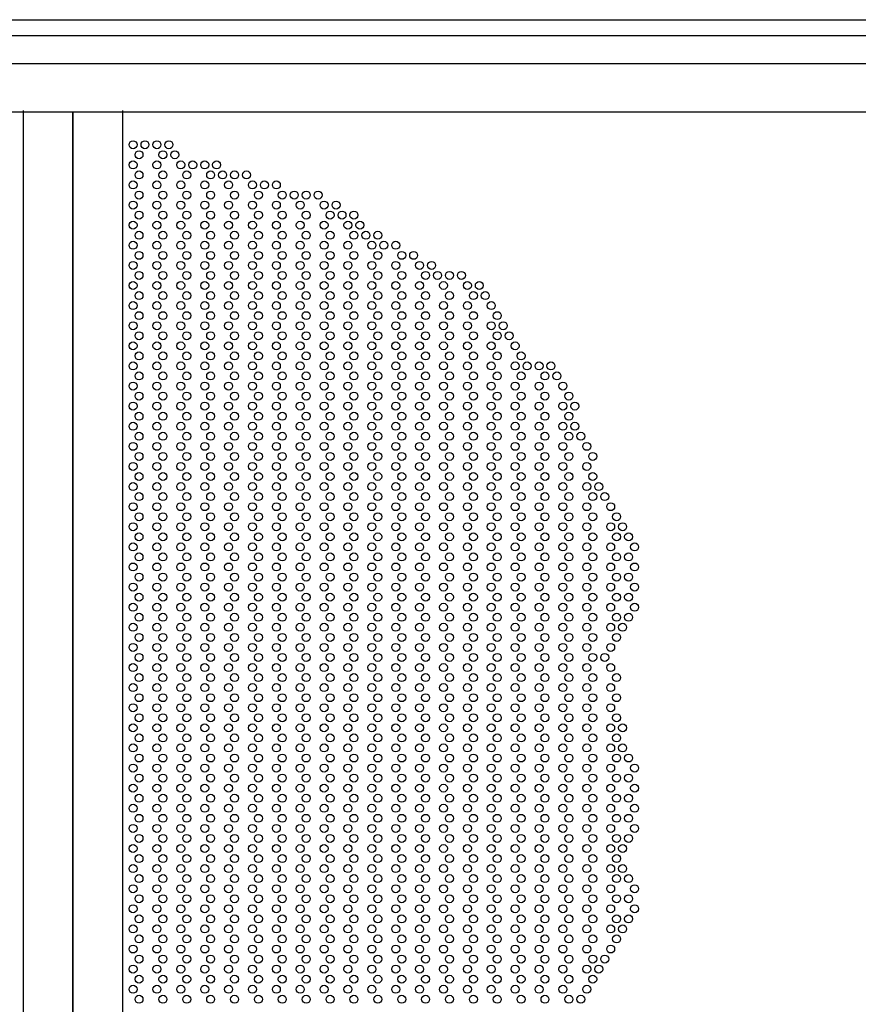
# Model space of a CAD drawing. Extents: x 543 to 20478, y 215 to 14052.
# Drawn here: x 3224 to 4067, y 12059 to 13048 of the extents above; entities that cross this region are included whole.
import ezdxf

# ---------------------------------------------------------------- set-up
doc = ezdxf.new("R2010")
doc.units = 0
doc.header["$LTSCALE"] = 50
doc.header["$MEASUREMENT"] = 0
for name, color, linetype in [('HEI_37$0$PUNCH-T37_ON', 7, 'CONTINUOUS'), ('PUNCH-T25_ON', 7, 'CONTINUOUS'), ('レ_ルカバ_２５', 2, 'CONTINUOUS'), ('扉縦枠内', 7, 'CONTINUOUS'), ('鼻隠し２５', 4, 'CONTINUOUS')]:
    doc.layers.add(name, color=color, linetype=linetype)

msp = doc.modelspace()

# ---------------------------------------------------------------- linework, layer by layer
at = {"layer": 'HEI_37$0$PUNCH-T37_ON'}
for centre in [(3338.15, 12922.5), (3350.15, 12922.5), (3362.15, 12922.5), (3374.15, 12922.5), (3344.15, 12912.4), (3368.15, 12912.4), (3380.15, 12912.4), (3338.15, 12902.3), (3362.15, 12902.3), (3386.15, 12902.3), (3398.15, 12902.3), (3410.15, 12902.3), (3422.15, 12902.3), (3344.15, 12892.2), (3368.15, 12892.2), (3392.15, 12892.2), (3416.15, 12892.2), (3428.15, 12892.2), (3440.15, 12892.2), (3452.15, 12892.2), (3338.15, 12882.1), (3362.15, 12882.1), (3386.15, 12882.1), (3410.15, 12882.1), (3434.15, 12882.1), (3458.15, 12882.1), (3470.15, 12882.1), (3482.15, 12882.1), (3344.15, 12872), (3368.15, 12872), (3392.15, 12872), (3416.15, 12872), (3440.15, 12872), (3464.15, 12872), (3488.15, 12872), (3500.15, 12872), (3512.15, 12872), (3524.15, 12872), (3338.15, 12861.9), (3362.15, 12861.9), (3386.15, 12861.9), (3410.15, 12861.9), (3434.15, 12861.9), (3458.15, 12861.9), (3482.15, 12861.9), (3506.15, 12861.9), (3530.15, 12861.9), (3542.15, 12861.9), (3344.15, 12851.8), (3368.15, 12851.8), (3392.15, 12851.8), (3416.15, 12851.8), (3440.15, 12851.8), (3464.15, 12851.8), (3488.15, 12851.8), (3512.15, 12851.8), (3536.15, 12851.8), (3548.15, 12851.8), (3560.15, 12851.8), (3338.15, 12841.7), (3362.15, 12841.7), (3386.15, 12841.7), (3410.15, 12841.7), (3434.15, 12841.7), (3458.15, 12841.7), (3482.15, 12841.7), (3506.15, 12841.7), (3530.15, 12841.7), (3554.15, 12841.7), (3566.15, 12841.7), (3344.15, 12831.6), (3368.15, 12831.6), (3392.15, 12831.6), (3416.15, 12831.6), (3440.15, 12831.6), (3464.15, 12831.6), (3488.15, 12831.6), (3512.15, 12831.6), (3536.15, 12831.6), (3560.15, 12831.6), (3572.15, 12831.6), (3584.15, 12831.6), (3338.15, 12821.5), (3362.15, 12821.5), (3386.15, 12821.5), (3410.15, 12821.5), (3434.15, 12821.5), (3458.15, 12821.5), (3482.15, 12821.5), (3506.15, 12821.5), (3530.15, 12821.5), (3554.15, 12821.5), (3578.15, 12821.5), (3590.15, 12821.5), (3602.15, 12821.5), (3344.15, 12811.4), (3368.15, 12811.4), (3392.15, 12811.4), (3416.15, 12811.4), (3440.15, 12811.4), (3464.15, 12811.4), (3488.15, 12811.4), (3512.15, 12811.4), (3536.15, 12811.4), (3560.15, 12811.4), (3584.15, 12811.4), (3608.15, 12811.4), (3620.15, 12811.4), (3338.15, 12801.3), (3362.15, 12801.3), (3386.15, 12801.3), (3410.15, 12801.3), (3434.15, 12801.3), (3458.15, 12801.3), (3482.15, 12801.3), (3506.15, 12801.3), (3530.15, 12801.3), (3554.15, 12801.3), (3578.15, 12801.3), (3602.15, 12801.3), (3626.15, 12801.3), (3638.15, 12801.3), (3344.15, 12791.2), (3368.15, 12791.2), (3392.15, 12791.2), (3416.15, 12791.2), (3440.15, 12791.2), (3464.15, 12791.2), (3488.15, 12791.2), (3512.15, 12791.2), (3536.15, 12791.2), (3560.15, 12791.2), (3584.15, 12791.2), (3608.15, 12791.2), (3632.15, 12791.2), (3644.15, 12791.2), (3656.15, 12791.2), (3668.15, 12791.2), (3338.15, 12781.1), (3362.15, 12781.1), (3386.15, 12781.1), (3410.15, 12781.1), (3434.15, 12781.1), (3458.15, 12781.1), (3482.15, 12781.1), (3506.15, 12781.1), (3530.15, 12781.1), (3554.15, 12781.1), (3578.15, 12781.1), (3602.15, 12781.1), (3626.15, 12781.1), (3650.15, 12781.1), (3674.15, 12781.1), (3686.15, 12781.1), (3344.15, 12771), (3368.15, 12771), (3392.15, 12771), (3416.15, 12771), (3440.15, 12771), (3464.15, 12771), (3488.15, 12771), (3512.15, 12771), (3536.15, 12771), (3560.15, 12771), (3584.15, 12771), (3608.15, 12771), (3632.15, 12771), (3656.15, 12771), (3680.15, 12771), (3692.15, 12771), (3338.15, 12760.9), (3362.15, 12760.9), (3386.15, 12760.9), (3410.15, 12760.9), (3434.15, 12760.9), (3458.15, 12760.9), (3482.15, 12760.9), (3506.15, 12760.9), (3530.15, 12760.9), (3554.15, 12760.9), (3578.15, 12760.9), (3602.15, 12760.9), (3626.15, 12760.9), (3650.15, 12760.9), (3674.15, 12760.9), (3698.15, 12760.9), (3344.15, 12750.8), (3368.15, 12750.8), (3392.15, 12750.8), (3416.15, 12750.8), (3440.15, 12750.8), (3464.15, 12750.8), (3488.15, 12750.8), (3512.15, 12750.8), (3536.15, 12750.8), (3560.15, 12750.8), (3584.15, 12750.8), (3608.15, 12750.8), (3632.15, 12750.8), (3656.15, 12750.8), (3680.15, 12750.8), (3704.15, 12750.8), (3338.15, 12740.7), (3362.15, 12740.7), (3386.15, 12740.7), (3410.15, 12740.7), (3434.15, 12740.7), (3458.15, 12740.7), (3482.15, 12740.7), (3506.15, 12740.7), (3530.15, 12740.7), (3554.15, 12740.7), (3578.15, 12740.7), (3602.15, 12740.7), (3626.15, 12740.7), (3650.15, 12740.7), (3674.15, 12740.7), (3698.15, 12740.7), (3710.15, 12740.7), (3344.15, 12730.6), (3368.15, 12730.6), (3392.15, 12730.6), (3416.15, 12730.6), (3440.15, 12730.6), (3464.15, 12730.6), (3488.15, 12730.6), (3512.15, 12730.6), (3536.15, 12730.6), (3560.15, 12730.6), (3584.15, 12730.6), (3608.15, 12730.6), (3632.15, 12730.6), (3656.15, 12730.6), (3680.15, 12730.6), (3704.15, 12730.6), (3716.15, 12730.6), (3338.15, 12720.5), (3362.15, 12720.5), (3386.15, 12720.5), (3410.15, 12720.5), (3434.15, 12720.5), (3458.15, 12720.5), (3482.15, 12720.5), (3506.15, 12720.5), (3530.15, 12720.5), (3554.15, 12720.5), (3578.15, 12720.5), (3602.15, 12720.5), (3626.15, 12720.5), (3650.15, 12720.5), (3674.15, 12720.5), (3698.15, 12720.5), (3722.15, 12720.5), (3344.15, 12710.4), (3368.15, 12710.4), (3392.15, 12710.4), (3416.15, 12710.4), (3440.15, 12710.4), (3464.15, 12710.4), (3488.15, 12710.4), (3512.15, 12710.4), (3536.15, 12710.4), (3560.15, 12710.4), (3584.15, 12710.4), (3608.15, 12710.4), (3632.15, 12710.4), (3656.15, 12710.4), (3680.15, 12710.4), (3704.15, 12710.4), (3728.15, 12710.4), (3338.15, 12700.3), (3362.15, 12700.3), (3386.15, 12700.3), (3410.15, 12700.3), (3434.15, 12700.3), (3458.15, 12700.3), (3482.15, 12700.3), (3506.15, 12700.3), (3530.15, 12700.3), (3554.15, 12700.3), (3578.15, 12700.3), (3602.15, 12700.3), (3626.15, 12700.3), (3650.15, 12700.3), (3674.15, 12700.3), (3698.15, 12700.3), (3722.15, 12700.3), (3734.15, 12700.3), (3746.15, 12700.3), (3758.15, 12700.3), (3344.15, 12690.2), (3368.15, 12690.2), (3392.15, 12690.2), (3416.15, 12690.2), (3440.15, 12690.2), (3464.15, 12690.2), (3488.15, 12690.2), (3512.15, 12690.2), (3536.15, 12690.2), (3560.15, 12690.2), (3584.15, 12690.2), (3608.15, 12690.2), (3632.15, 12690.2), (3656.15, 12690.2), (3680.15, 12690.2), (3704.15, 12690.2), (3728.15, 12690.2), (3752.15, 12690.2), (3764.15, 12690.2), (3338.15, 12680.1), (3362.15, 12680.1), (3386.15, 12680.1), (3410.15, 12680.1), (3434.15, 12680.1), (3458.15, 12680.1), (3482.15, 12680.1), (3506.15, 12680.1), (3530.15, 12680.1), (3554.15, 12680.1), (3578.15, 12680.1), (3602.15, 12680.1), (3626.15, 12680.1), (3650.15, 12680.1), (3674.15, 12680.1), (3698.15, 12680.1), (3722.15, 12680.1), (3746.15, 12680.1), (3770.15, 12680.1), (3344.15, 12670), (3368.15, 12670), (3392.15, 12670), (3416.15, 12670), (3440.15, 12670), (3464.15, 12670), (3488.15, 12670), (3512.15, 12670), (3536.15, 12670), (3560.15, 12670), (3584.15, 12670), (3608.15, 12670), (3632.15, 12670), (3656.15, 12670), (3680.15, 12670), (3704.15, 12670), (3728.15, 12670), (3752.15, 12670), (3776.15, 12670), (3338.15, 12659.9), (3362.15, 12659.9), (3386.15, 12659.9), (3410.15, 12659.9), (3434.15, 12659.9), (3458.15, 12659.9), (3482.15, 12659.9), (3506.15, 12659.9), (3530.15, 12659.9), (3554.15, 12659.9), (3578.15, 12659.9), (3602.15, 12659.9), (3626.15, 12659.9), (3650.15, 12659.9), (3674.15, 12659.9), (3698.15, 12659.9), (3722.15, 12659.9), (3746.15, 12659.9), (3770.15, 12659.9), (3782.15, 12659.9), (3344.15, 12649.8), (3368.15, 12649.8), (3392.15, 12649.8), (3416.15, 12649.8), (3440.15, 12649.8), (3464.15, 12649.8), (3488.15, 12649.8), (3512.15, 12649.8), (3536.15, 12649.8), (3560.15, 12649.8), (3584.15, 12649.8), (3608.15, 12649.8), (3632.15, 12649.8), (3656.15, 12649.8), (3680.15, 12649.8), (3704.15, 12649.8), (3728.15, 12649.8), (3752.15, 12649.8), (3776.15, 12649.8), (3338.15, 12639.7), (3362.15, 12639.7), (3386.15, 12639.7), (3410.15, 12639.7), (3434.15, 12639.7), (3458.15, 12639.7), (3482.15, 12639.7), (3506.15, 12639.7), (3530.15, 12639.7), (3554.15, 12639.7), (3578.15, 12639.7), (3602.15, 12639.7), (3626.15, 12639.7), (3650.15, 12639.7), (3674.15, 12639.7), (3698.15, 12639.7), (3722.15, 12639.7), (3746.15, 12639.7), (3770.15, 12639.7), (3782.15, 12639.7), (3344.15, 12629.6), (3368.15, 12629.6), (3392.15, 12629.6), (3416.15, 12629.6), (3440.15, 12629.6), (3464.15, 12629.6), (3488.15, 12629.6), (3512.15, 12629.6), (3536.15, 12629.6), (3560.15, 12629.6), (3584.15, 12629.6), (3608.15, 12629.6), (3632.15, 12629.6), (3656.15, 12629.6), (3680.15, 12629.6), (3704.15, 12629.6), (3728.15, 12629.6), (3752.15, 12629.6), (3776.15, 12629.6), (3788.15, 12629.6), (3338.15, 12619.5), (3362.15, 12619.5), (3386.15, 12619.5), (3410.15, 12619.5), (3434.15, 12619.5), (3458.15, 12619.5), (3482.15, 12619.5), (3506.15, 12619.5), (3530.15, 12619.5), (3554.15, 12619.5), (3578.15, 12619.5), (3602.15, 12619.5), (3626.15, 12619.5), (3650.15, 12619.5), (3674.15, 12619.5), (3698.15, 12619.5), (3722.15, 12619.5), (3746.15, 12619.5), (3770.15, 12619.5), (3794.15, 12619.5), (3344.15, 12609.4), (3368.15, 12609.4), (3392.15, 12609.4), (3416.15, 12609.4), (3440.15, 12609.4), (3464.15, 12609.4), (3488.15, 12609.4), (3512.15, 12609.4), (3536.15, 12609.4), (3560.15, 12609.4), (3584.15, 12609.4), (3608.15, 12609.4), (3632.15, 12609.4), (3656.15, 12609.4), (3680.15, 12609.4), (3704.15, 12609.4), (3728.15, 12609.4), (3752.15, 12609.4), (3776.15, 12609.4), (3800.15, 12609.4), (3338.15, 12599.3), (3362.15, 12599.3), (3386.15, 12599.3), (3410.15, 12599.3), (3434.15, 12599.3), (3458.15, 12599.3), (3482.15, 12599.3), (3506.15, 12599.3), (3530.15, 12599.3), (3554.15, 12599.3), (3578.15, 12599.3), (3602.15, 12599.3), (3626.15, 12599.3), (3650.15, 12599.3), (3674.15, 12599.3), (3698.15, 12599.3), (3722.15, 12599.3), (3746.15, 12599.3), (3770.15, 12599.3), (3794.15, 12599.3), (3344.15, 12589.2), (3368.15, 12589.2), (3392.15, 12589.2), (3416.15, 12589.2), (3440.15, 12589.2), (3464.15, 12589.2), (3488.15, 12589.2), (3512.15, 12589.2), (3536.15, 12589.2), (3560.15, 12589.2), (3584.15, 12589.2), (3608.15, 12589.2), (3632.15, 12589.2), (3656.15, 12589.2), (3680.15, 12589.2), (3704.15, 12589.2), (3728.15, 12589.2), (3752.15, 12589.2), (3776.15, 12589.2), (3800.15, 12589.2), (3338.15, 12579.1), (3362.15, 12579.1), (3386.15, 12579.1), (3410.15, 12579.1), (3434.15, 12579.1), (3458.15, 12579.1), (3482.15, 12579.1), (3506.15, 12579.1), (3530.15, 12579.1), (3554.15, 12579.1), (3578.15, 12579.1), (3602.15, 12579.1), (3626.15, 12579.1), (3650.15, 12579.1), (3674.15, 12579.1), (3698.15, 12579.1), (3722.15, 12579.1), (3746.15, 12579.1), (3770.15, 12579.1), (3794.15, 12579.1), (3806.15, 12579.1), (3344.15, 12569), (3368.15, 12569), (3392.15, 12569), (3416.15, 12569), (3440.15, 12569), (3464.15, 12569), (3488.15, 12569), (3512.15, 12569), (3536.15, 12569), (3560.15, 12569), (3584.15, 12569), (3608.15, 12569), (3632.15, 12569), (3656.15, 12569), (3680.15, 12569), (3704.15, 12569), (3728.15, 12569), (3752.15, 12569), (3776.15, 12569), (3800.15, 12569), (3812.15, 12569), (3338.15, 12558.9), (3362.15, 12558.9), (3386.15, 12558.9), (3410.15, 12558.9), (3434.15, 12558.9), (3458.15, 12558.9), (3482.15, 12558.9), (3506.15, 12558.9), (3530.15, 12558.9), (3554.15, 12558.9), (3578.15, 12558.9), (3602.15, 12558.9), (3626.15, 12558.9), (3650.15, 12558.9), (3674.15, 12558.9), (3698.15, 12558.9), (3722.15, 12558.9), (3746.15, 12558.9), (3770.15, 12558.9), (3794.15, 12558.9), (3818.15, 12558.9), (3344.15, 12548.8), (3368.15, 12548.8), (3392.15, 12548.8), (3416.15, 12548.8), (3440.15, 12548.8), (3464.15, 12548.8), (3488.15, 12548.8), (3512.15, 12548.8), (3536.15, 12548.8), (3560.15, 12548.8), (3584.15, 12548.8), (3608.15, 12548.8), (3632.15, 12548.8), (3656.15, 12548.8), (3680.15, 12548.8), (3704.15, 12548.8), (3728.15, 12548.8), (3752.15, 12548.8), (3776.15, 12548.8), (3800.15, 12548.8), (3824.15, 12548.8), (3338.15, 12538.7), (3362.15, 12538.7), (3386.15, 12538.7), (3410.15, 12538.7), (3434.15, 12538.7), (3458.15, 12538.7), (3482.15, 12538.7), (3506.15, 12538.7), (3530.15, 12538.7), (3554.15, 12538.7), (3578.15, 12538.7), (3602.15, 12538.7), (3626.15, 12538.7), (3650.15, 12538.7), (3674.15, 12538.7), (3698.15, 12538.7), (3722.15, 12538.7), (3746.15, 12538.7), (3770.15, 12538.7), (3794.15, 12538.7), (3818.15, 12538.7), (3830.15, 12538.7), (3344.15, 12528.6), (3368.15, 12528.6), (3392.15, 12528.6), (3416.15, 12528.6), (3440.15, 12528.6), (3464.15, 12528.6), (3488.15, 12528.6), (3512.15, 12528.6), (3536.15, 12528.6), (3560.15, 12528.6), (3584.15, 12528.6), (3608.15, 12528.6), (3632.15, 12528.6), (3656.15, 12528.6), (3680.15, 12528.6), (3704.15, 12528.6), (3728.15, 12528.6), (3752.15, 12528.6), (3776.15, 12528.6), (3800.15, 12528.6), (3824.15, 12528.6), (3836.15, 12528.6), (3338.15, 12518.5), (3362.15, 12518.5), (3386.15, 12518.5), (3410.15, 12518.5), (3434.15, 12518.5), (3458.15, 12518.5), (3482.15, 12518.5), (3506.15, 12518.5), (3530.15, 12518.5), (3554.15, 12518.5), (3578.15, 12518.5), (3602.15, 12518.5), (3626.15, 12518.5), (3650.15, 12518.5), (3674.15, 12518.5), (3698.15, 12518.5), (3722.15, 12518.5), (3746.15, 12518.5), (3770.15, 12518.5), (3794.15, 12518.5), (3818.15, 12518.5), (3842.15, 12518.5), (3344.15, 12508.4), (3368.15, 12508.4), (3392.15, 12508.4), (3416.15, 12508.4), (3440.15, 12508.4), (3464.15, 12508.4), (3488.15, 12508.4), (3512.15, 12508.4), (3536.15, 12508.4), (3560.15, 12508.4), (3584.15, 12508.4), (3608.15, 12508.4), (3632.15, 12508.4), (3656.15, 12508.4), (3680.15, 12508.4), (3704.15, 12508.4), (3728.15, 12508.4), (3752.15, 12508.4), (3776.15, 12508.4), (3800.15, 12508.4), (3824.15, 12508.4), (3836.15, 12508.4), (3338.15, 12498.3), (3362.15, 12498.3), (3386.15, 12498.3), (3410.15, 12498.3), (3434.15, 12498.3), (3458.15, 12498.3), (3482.15, 12498.3), (3506.15, 12498.3), (3530.15, 12498.3), (3554.15, 12498.3), (3578.15, 12498.3), (3602.15, 12498.3), (3626.15, 12498.3), (3650.15, 12498.3), (3674.15, 12498.3), (3698.15, 12498.3), (3722.15, 12498.3), (3746.15, 12498.3), (3770.15, 12498.3), (3794.15, 12498.3), (3818.15, 12498.3), (3842.15, 12498.3), (3344.15, 12488.2), (3368.15, 12488.2), (3392.15, 12488.2), (3416.15, 12488.2), (3440.15, 12488.2), (3464.15, 12488.2), (3488.15, 12488.2), (3512.15, 12488.2), (3536.15, 12488.2), (3560.15, 12488.2), (3584.15, 12488.2), (3608.15, 12488.2), (3632.15, 12488.2), (3656.15, 12488.2), (3680.15, 12488.2), (3704.15, 12488.2), (3728.15, 12488.2), (3752.15, 12488.2), (3776.15, 12488.2), (3800.15, 12488.2), (3824.15, 12488.2), (3836.15, 12488.2), (3338.15, 12478.1), (3362.15, 12478.1), (3386.15, 12478.1), (3410.15, 12478.1), (3434.15, 12478.1), (3458.15, 12478.1), (3482.15, 12478.1), (3506.15, 12478.1), (3530.15, 12478.1), (3554.15, 12478.1), (3578.15, 12478.1), (3602.15, 12478.1), (3626.15, 12478.1), (3650.15, 12478.1), (3674.15, 12478.1), (3698.15, 12478.1), (3722.15, 12478.1), (3746.15, 12478.1), (3770.15, 12478.1), (3794.15, 12478.1), (3818.15, 12478.1), (3842.15, 12478.1), (3344.15, 12468), (3368.15, 12468), (3392.15, 12468), (3416.15, 12468), (3440.15, 12468), (3464.15, 12468), (3488.15, 12468), (3512.15, 12468), (3536.15, 12468), (3560.15, 12468), (3584.15, 12468), (3608.15, 12468), (3632.15, 12468), (3656.15, 12468), (3680.15, 12468), (3704.15, 12468), (3728.15, 12468), (3752.15, 12468), (3776.15, 12468), (3800.15, 12468), (3824.15, 12468), (3836.15, 12468), (3338.15, 12457.9), (3362.15, 12457.9), (3386.15, 12457.9), (3410.15, 12457.9), (3434.15, 12457.9), (3458.15, 12457.9), (3482.15, 12457.9), (3506.15, 12457.9), (3530.15, 12457.9), (3554.15, 12457.9), (3578.15, 12457.9), (3602.15, 12457.9), (3626.15, 12457.9), (3650.15, 12457.9), (3674.15, 12457.9), (3698.15, 12457.9), (3722.15, 12457.9), (3746.15, 12457.9), (3770.15, 12457.9), (3794.15, 12457.9), (3818.15, 12457.9), (3842.15, 12457.9), (3344.15, 12447.8), (3368.15, 12447.8), (3392.15, 12447.8), (3416.15, 12447.8), (3440.15, 12447.8), (3464.15, 12447.8), (3488.15, 12447.8), (3512.15, 12447.8), (3536.15, 12447.8), (3560.15, 12447.8), (3584.15, 12447.8), (3608.15, 12447.8), (3632.15, 12447.8), (3656.15, 12447.8), (3680.15, 12447.8), (3704.15, 12447.8), (3728.15, 12447.8), (3752.15, 12447.8), (3776.15, 12447.8), (3800.15, 12447.8), (3824.15, 12447.8), (3836.15, 12447.8), (3338.15, 12437.7), (3362.15, 12437.7), (3386.15, 12437.7), (3410.15, 12437.7), (3434.15, 12437.7), (3458.15, 12437.7), (3482.15, 12437.7), (3506.15, 12437.7), (3530.15, 12437.7), (3554.15, 12437.7), (3578.15, 12437.7), (3602.15, 12437.7), (3626.15, 12437.7), (3650.15, 12437.7), (3674.15, 12437.7), (3698.15, 12437.7), (3722.15, 12437.7), (3746.15, 12437.7), (3770.15, 12437.7), (3794.15, 12437.7), (3818.15, 12437.7), (3830.15, 12437.7), (3344.15, 12427.6), (3368.15, 12427.6), (3392.15, 12427.6), (3416.15, 12427.6), (3440.15, 12427.6), (3464.15, 12427.6), (3488.15, 12427.6), (3512.15, 12427.6), (3536.15, 12427.6), (3560.15, 12427.6), (3584.15, 12427.6), (3608.15, 12427.6), (3632.15, 12427.6), (3656.15, 12427.6), (3680.15, 12427.6), (3704.15, 12427.6), (3728.15, 12427.6), (3752.15, 12427.6), (3776.15, 12427.6), (3800.15, 12427.6), (3824.15, 12427.6), (3338.15, 12417.5), (3362.15, 12417.5), (3386.15, 12417.5), (3410.15, 12417.5), (3434.15, 12417.5), (3458.15, 12417.5), (3482.15, 12417.5), (3506.15, 12417.5), (3530.15, 12417.5), (3554.15, 12417.5), (3578.15, 12417.5), (3602.15, 12417.5), (3626.15, 12417.5), (3650.15, 12417.5), (3674.15, 12417.5), (3698.15, 12417.5), (3722.15, 12417.5), (3746.15, 12417.5), (3770.15, 12417.5), (3794.15, 12417.5), (3818.15, 12417.5), (3344.15, 12407.4), (3368.15, 12407.4), (3392.15, 12407.4), (3416.15, 12407.4), (3440.15, 12407.4), (3464.15, 12407.4), (3488.15, 12407.4), (3512.15, 12407.4), (3536.15, 12407.4), (3560.15, 12407.4), (3584.15, 12407.4), (3608.15, 12407.4), (3632.15, 12407.4), (3656.15, 12407.4), (3680.15, 12407.4), (3704.15, 12407.4), (3728.15, 12407.4), (3752.15, 12407.4), (3776.15, 12407.4), (3800.15, 12407.4), (3812.15, 12407.4), (3338.15, 12397.3), (3362.15, 12397.3), (3386.15, 12397.3), (3410.15, 12397.3), (3434.15, 12397.3), (3458.15, 12397.3), (3482.15, 12397.3), (3506.15, 12397.3), (3530.15, 12397.3), (3554.15, 12397.3), (3578.15, 12397.3), (3602.15, 12397.3), (3626.15, 12397.3), (3650.15, 12397.3), (3674.15, 12397.3), (3698.15, 12397.3), (3722.15, 12397.3), (3746.15, 12397.3), (3770.15, 12397.3), (3794.15, 12397.3), (3818.15, 12397.3), (3344.15, 12387.2), (3368.15, 12387.2), (3392.15, 12387.2), (3416.15, 12387.2), (3440.15, 12387.2), (3464.15, 12387.2), (3488.15, 12387.2), (3512.15, 12387.2), (3536.15, 12387.2), (3560.15, 12387.2), (3584.15, 12387.2), (3608.15, 12387.2), (3632.15, 12387.2), (3656.15, 12387.2), (3680.15, 12387.2), (3704.15, 12387.2), (3728.15, 12387.2), (3752.15, 12387.2), (3776.15, 12387.2), (3800.15, 12387.2), (3824.15, 12387.2), (3338.15, 12377.1), (3362.15, 12377.1), (3386.15, 12377.1), (3410.15, 12377.1), (3434.15, 12377.1), (3458.15, 12377.1), (3482.15, 12377.1), (3506.15, 12377.1), (3530.15, 12377.1), (3554.15, 12377.1), (3578.15, 12377.1), (3602.15, 12377.1), (3626.15, 12377.1), (3650.15, 12377.1), (3674.15, 12377.1), (3698.15, 12377.1), (3722.15, 12377.1), (3746.15, 12377.1), (3770.15, 12377.1), (3794.15, 12377.1), (3818.15, 12377.1), (3344.15, 12367), (3368.15, 12367), (3392.15, 12367), (3416.15, 12367), (3440.15, 12367), (3464.15, 12367), (3488.15, 12367), (3512.15, 12367), (3536.15, 12367), (3560.15, 12367), (3584.15, 12367), (3608.15, 12367), (3632.15, 12367), (3656.15, 12367), (3680.15, 12367), (3704.15, 12367), (3728.15, 12367), (3752.15, 12367), (3776.15, 12367), (3800.15, 12367), (3824.15, 12367), (3338.15, 12356.9), (3362.15, 12356.9), (3386.15, 12356.9), (3410.15, 12356.9), (3434.15, 12356.9), (3458.15, 12356.9), (3482.15, 12356.9), (3506.15, 12356.9), (3530.15, 12356.9), (3554.15, 12356.9), (3578.15, 12356.9), (3602.15, 12356.9), (3626.15, 12356.9), (3650.15, 12356.9), (3674.15, 12356.9), (3698.15, 12356.9), (3722.15, 12356.9), (3746.15, 12356.9), (3770.15, 12356.9), (3794.15, 12356.9), (3818.15, 12356.9), (3344.15, 12346.8), (3368.15, 12346.8), (3392.15, 12346.8), (3416.15, 12346.8), (3440.15, 12346.8), (3464.15, 12346.8), (3488.15, 12346.8), (3512.15, 12346.8), (3536.15, 12346.8), (3560.15, 12346.8), (3584.15, 12346.8), (3608.15, 12346.8), (3632.15, 12346.8), (3656.15, 12346.8), (3680.15, 12346.8), (3704.15, 12346.8), (3728.15, 12346.8), (3752.15, 12346.8), (3776.15, 12346.8), (3800.15, 12346.8), (3824.15, 12346.8), (3338.15, 12336.7), (3362.15, 12336.7), (3386.15, 12336.7), (3410.15, 12336.7), (3434.15, 12336.7), (3458.15, 12336.7), (3482.15, 12336.7), (3506.15, 12336.7), (3530.15, 12336.7), (3554.15, 12336.7), (3578.15, 12336.7), (3602.15, 12336.7), (3626.15, 12336.7), (3650.15, 12336.7), (3674.15, 12336.7), (3698.15, 12336.7), (3722.15, 12336.7), (3746.15, 12336.7), (3770.15, 12336.7), (3794.15, 12336.7), (3818.15, 12336.7), (3830.15, 12336.7), (3344.15, 12326.6), (3368.15, 12326.6), (3392.15, 12326.6), (3416.15, 12326.6), (3440.15, 12326.6), (3464.15, 12326.6), (3488.15, 12326.6), (3512.15, 12326.6), (3536.15, 12326.6), (3560.15, 12326.6), (3584.15, 12326.6), (3608.15, 12326.6), (3632.15, 12326.6), (3656.15, 12326.6), (3680.15, 12326.6), (3704.15, 12326.6), (3728.15, 12326.6), (3752.15, 12326.6), (3776.15, 12326.6), (3800.15, 12326.6), (3824.15, 12326.6), (3338.15, 12316.5), (3362.15, 12316.5), (3386.15, 12316.5), (3410.15, 12316.5), (3434.15, 12316.5), (3458.15, 12316.5), (3482.15, 12316.5), (3506.15, 12316.5), (3530.15, 12316.5), (3554.15, 12316.5), (3578.15, 12316.5), (3602.15, 12316.5), (3626.15, 12316.5), (3650.15, 12316.5), (3674.15, 12316.5), (3698.15, 12316.5), (3722.15, 12316.5), (3746.15, 12316.5), (3770.15, 12316.5), (3794.15, 12316.5), (3818.15, 12316.5), (3830.15, 12316.5), (3344.15, 12306.4), (3368.15, 12306.4), (3392.15, 12306.4), (3416.15, 12306.4), (3440.15, 12306.4), (3464.15, 12306.4), (3488.15, 12306.4), (3512.15, 12306.4), (3536.15, 12306.4), (3560.15, 12306.4), (3584.15, 12306.4), (3608.15, 12306.4), (3632.15, 12306.4), (3656.15, 12306.4), (3680.15, 12306.4), (3704.15, 12306.4), (3728.15, 12306.4), (3752.15, 12306.4), (3776.15, 12306.4), (3800.15, 12306.4), (3824.15, 12306.4), (3836.15, 12306.4), (3338.15, 12296.3), (3362.15, 12296.3), (3386.15, 12296.3), (3410.15, 12296.3), (3434.15, 12296.3), (3458.15, 12296.3), (3482.15, 12296.3), (3506.15, 12296.3), (3530.15, 12296.3), (3554.15, 12296.3), (3578.15, 12296.3), (3602.15, 12296.3), (3626.15, 12296.3), (3650.15, 12296.3), (3674.15, 12296.3), (3698.15, 12296.3), (3722.15, 12296.3), (3746.15, 12296.3), (3770.15, 12296.3), (3794.15, 12296.3), (3818.15, 12296.3), (3842.15, 12296.3), (3344.15, 12286.2), (3368.15, 12286.2), (3392.15, 12286.2), (3416.15, 12286.2), (3440.15, 12286.2), (3464.15, 12286.2), (3488.15, 12286.2), (3512.15, 12286.2), (3536.15, 12286.2), (3560.15, 12286.2), (3584.15, 12286.2), (3608.15, 12286.2), (3632.15, 12286.2), (3656.15, 12286.2), (3680.15, 12286.2), (3704.15, 12286.2), (3728.15, 12286.2), (3752.15, 12286.2), (3776.15, 12286.2), (3800.15, 12286.2), (3824.15, 12286.2), (3836.15, 12286.2), (3338.15, 12276.1), (3362.15, 12276.1), (3386.15, 12276.1), (3410.15, 12276.1), (3434.15, 12276.1), (3458.15, 12276.1), (3482.15, 12276.1), (3506.15, 12276.1), (3530.15, 12276.1), (3554.15, 12276.1), (3578.15, 12276.1), (3602.15, 12276.1), (3626.15, 12276.1), (3650.15, 12276.1), (3674.15, 12276.1), (3698.15, 12276.1), (3722.15, 12276.1), (3746.15, 12276.1), (3770.15, 12276.1), (3794.15, 12276.1), (3818.15, 12276.1), (3842.15, 12276.1), (3344.15, 12266), (3368.15, 12266), (3392.15, 12266), (3416.15, 12266), (3440.15, 12266), (3464.15, 12266), (3488.15, 12266), (3512.15, 12266), (3536.15, 12266), (3560.15, 12266), (3584.15, 12266), (3608.15, 12266), (3632.15, 12266), (3656.15, 12266), (3680.15, 12266), (3704.15, 12266), (3728.15, 12266), (3752.15, 12266), (3776.15, 12266), (3800.15, 12266), (3824.15, 12266), (3836.15, 12266), (3338.15, 12255.9), (3362.15, 12255.9), (3386.15, 12255.9), (3410.15, 12255.9), (3434.15, 12255.9), (3458.15, 12255.9), (3482.15, 12255.9), (3506.15, 12255.9), (3530.15, 12255.9), (3554.15, 12255.9), (3578.15, 12255.9), (3602.15, 12255.9), (3626.15, 12255.9), (3650.15, 12255.9), (3674.15, 12255.9), (3698.15, 12255.9), (3722.15, 12255.9), (3746.15, 12255.9), (3770.15, 12255.9), (3794.15, 12255.9), (3818.15, 12255.9), (3842.15, 12255.9), (3344.15, 12245.8), (3368.15, 12245.8), (3392.15, 12245.8), (3416.15, 12245.8), (3440.15, 12245.8), (3464.15, 12245.8), (3488.15, 12245.8), (3512.15, 12245.8), (3536.15, 12245.8), (3560.15, 12245.8), (3584.15, 12245.8), (3608.15, 12245.8), (3632.15, 12245.8), (3656.15, 12245.8), (3680.15, 12245.8), (3704.15, 12245.8), (3728.15, 12245.8), (3752.15, 12245.8), (3776.15, 12245.8), (3800.15, 12245.8), (3824.15, 12245.8), (3836.15, 12245.8), (3338.15, 12235.7), (3362.15, 12235.7), (3386.15, 12235.7), (3410.15, 12235.7), (3434.15, 12235.7), (3458.15, 12235.7), (3482.15, 12235.7), (3506.15, 12235.7), (3530.15, 12235.7), (3554.15, 12235.7), (3578.15, 12235.7), (3602.15, 12235.7), (3626.15, 12235.7), (3650.15, 12235.7), (3674.15, 12235.7), (3698.15, 12235.7), (3722.15, 12235.7), (3746.15, 12235.7), (3770.15, 12235.7), (3794.15, 12235.7), (3818.15, 12235.7), (3842.15, 12235.7), (3344.15, 12225.6), (3368.15, 12225.6), (3392.15, 12225.6), (3416.15, 12225.6), (3440.15, 12225.6), (3464.15, 12225.6), (3488.15, 12225.6), (3512.15, 12225.6), (3536.15, 12225.6), (3560.15, 12225.6), (3584.15, 12225.6), (3608.15, 12225.6), (3632.15, 12225.6), (3656.15, 12225.6), (3680.15, 12225.6), (3704.15, 12225.6), (3728.15, 12225.6), (3752.15, 12225.6), (3776.15, 12225.6), (3800.15, 12225.6), (3824.15, 12225.6), (3836.15, 12225.6), (3338.15, 12215.5), (3362.15, 12215.5), (3386.15, 12215.5), (3410.15, 12215.5), (3434.15, 12215.5), (3458.15, 12215.5), (3482.15, 12215.5), (3506.15, 12215.5), (3530.15, 12215.5), (3554.15, 12215.5), (3578.15, 12215.5), (3602.15, 12215.5), (3626.15, 12215.5), (3650.15, 12215.5), (3674.15, 12215.5), (3698.15, 12215.5), (3722.15, 12215.5), (3746.15, 12215.5), (3770.15, 12215.5), (3794.15, 12215.5), (3818.15, 12215.5), (3830.15, 12215.5), (3344.15, 12205.4), (3368.15, 12205.4), (3392.15, 12205.4), (3416.15, 12205.4), (3440.15, 12205.4), (3464.15, 12205.4), (3488.15, 12205.4), (3512.15, 12205.4), (3536.15, 12205.4), (3560.15, 12205.4), (3584.15, 12205.4), (3608.15, 12205.4), (3632.15, 12205.4), (3656.15, 12205.4), (3680.15, 12205.4), (3704.15, 12205.4), (3728.15, 12205.4), (3752.15, 12205.4), (3776.15, 12205.4), (3800.15, 12205.4), (3824.15, 12205.4), (3338.15, 12195.3), (3362.15, 12195.3), (3386.15, 12195.3), (3410.15, 12195.3), (3434.15, 12195.3), (3458.15, 12195.3), (3482.15, 12195.3), (3506.15, 12195.3), (3530.15, 12195.3), (3554.15, 12195.3), (3578.15, 12195.3), (3602.15, 12195.3), (3626.15, 12195.3), (3650.15, 12195.3), (3674.15, 12195.3), (3698.15, 12195.3), (3722.15, 12195.3), (3746.15, 12195.3), (3770.15, 12195.3), (3794.15, 12195.3), (3818.15, 12195.3), (3830.15, 12195.3), (3344.15, 12185.2), (3368.15, 12185.2), (3392.15, 12185.2), (3416.15, 12185.2), (3440.15, 12185.2), (3464.15, 12185.2), (3488.15, 12185.2), (3512.15, 12185.2), (3536.15, 12185.2), (3560.15, 12185.2), (3584.15, 12185.2), (3608.15, 12185.2), (3632.15, 12185.2), (3656.15, 12185.2), (3680.15, 12185.2), (3704.15, 12185.2), (3728.15, 12185.2), (3752.15, 12185.2), (3776.15, 12185.2), (3800.15, 12185.2), (3824.15, 12185.2), (3836.15, 12185.2), (3338.15, 12175.1), (3362.15, 12175.1), (3386.15, 12175.1), (3410.15, 12175.1), (3434.15, 12175.1), (3458.15, 12175.1), (3482.15, 12175.1), (3506.15, 12175.1), (3530.15, 12175.1), (3554.15, 12175.1), (3578.15, 12175.1), (3602.15, 12175.1), (3626.15, 12175.1), (3650.15, 12175.1), (3674.15, 12175.1), (3698.15, 12175.1), (3722.15, 12175.1), (3746.15, 12175.1), (3770.15, 12175.1), (3794.15, 12175.1), (3818.15, 12175.1), (3842.15, 12175.1), (3344.15, 12165), (3368.15, 12165), (3392.15, 12165), (3416.15, 12165), (3440.15, 12165), (3464.15, 12165), (3488.15, 12165), (3512.15, 12165), (3536.15, 12165), (3560.15, 12165), (3584.15, 12165), (3608.15, 12165), (3632.15, 12165), (3656.15, 12165), (3680.15, 12165), (3704.15, 12165), (3728.15, 12165), (3752.15, 12165), (3776.15, 12165), (3800.15, 12165), (3824.15, 12165), (3836.15, 12165), (3338.15, 12154.9), (3362.15, 12154.9), (3386.15, 12154.9), (3410.15, 12154.9), (3434.15, 12154.9), (3458.15, 12154.9), (3482.15, 12154.9), (3506.15, 12154.9), (3530.15, 12154.9), (3554.15, 12154.9), (3578.15, 12154.9), (3602.15, 12154.9), (3626.15, 12154.9), (3650.15, 12154.9), (3674.15, 12154.9), (3698.15, 12154.9), (3722.15, 12154.9), (3746.15, 12154.9), (3770.15, 12154.9), (3794.15, 12154.9), (3818.15, 12154.9), (3842.15, 12154.9), (3344.15, 12144.8), (3368.15, 12144.8), (3392.15, 12144.8), (3416.15, 12144.8), (3440.15, 12144.8), (3464.15, 12144.8), (3488.15, 12144.8), (3512.15, 12144.8), (3536.15, 12144.8), (3560.15, 12144.8), (3584.15, 12144.8), (3608.15, 12144.8), (3632.15, 12144.8), (3656.15, 12144.8), (3680.15, 12144.8), (3704.15, 12144.8), (3728.15, 12144.8), (3752.15, 12144.8), (3776.15, 12144.8), (3800.15, 12144.8), (3824.15, 12144.8), (3836.15, 12144.8), (3338.15, 12134.7), (3362.15, 12134.7), (3386.15, 12134.7), (3410.15, 12134.7), (3434.15, 12134.7), (3458.15, 12134.7), (3482.15, 12134.7), (3506.15, 12134.7), (3530.15, 12134.7), (3554.15, 12134.7), (3578.15, 12134.7), (3602.15, 12134.7), (3626.15, 12134.7), (3650.15, 12134.7), (3674.15, 12134.7), (3698.15, 12134.7), (3722.15, 12134.7), (3746.15, 12134.7), (3770.15, 12134.7), (3794.15, 12134.7), (3818.15, 12134.7), (3830.15, 12134.7), (3344.15, 12124.6), (3368.15, 12124.6), (3392.15, 12124.6), (3416.15, 12124.6), (3440.15, 12124.6), (3464.15, 12124.6), (3488.15, 12124.6), (3512.15, 12124.6), (3536.15, 12124.6), (3560.15, 12124.6), (3584.15, 12124.6), (3608.15, 12124.6), (3632.15, 12124.6), (3656.15, 12124.6), (3680.15, 12124.6), (3704.15, 12124.6), (3728.15, 12124.6), (3752.15, 12124.6), (3776.15, 12124.6), (3800.15, 12124.6), (3824.15, 12124.6), (3338.15, 12114.5), (3362.15, 12114.5), (3386.15, 12114.5), (3410.15, 12114.5), (3434.15, 12114.5), (3458.15, 12114.5), (3482.15, 12114.5), (3506.15, 12114.5), (3530.15, 12114.5), (3554.15, 12114.5), (3578.15, 12114.5), (3602.15, 12114.5), (3626.15, 12114.5), (3650.15, 12114.5), (3674.15, 12114.5), (3698.15, 12114.5), (3722.15, 12114.5), (3746.15, 12114.5), (3770.15, 12114.5), (3794.15, 12114.5), (3818.15, 12114.5), (3344.15, 12104.4), (3368.15, 12104.4), (3392.15, 12104.4), (3416.15, 12104.4), (3440.15, 12104.4), (3464.15, 12104.4), (3488.15, 12104.4), (3512.15, 12104.4), (3536.15, 12104.4), (3560.15, 12104.4), (3584.15, 12104.4), (3608.15, 12104.4), (3632.15, 12104.4), (3656.15, 12104.4), (3680.15, 12104.4), (3704.15, 12104.4), (3728.15, 12104.4), (3752.15, 12104.4), (3776.15, 12104.4), (3800.15, 12104.4), (3812.15, 12104.4), (3338.15, 12094.3), (3362.15, 12094.3), (3386.15, 12094.3), (3410.15, 12094.3), (3434.15, 12094.3), (3458.15, 12094.3), (3482.15, 12094.3), (3506.15, 12094.3), (3530.15, 12094.3), (3554.15, 12094.3), (3578.15, 12094.3), (3602.15, 12094.3), (3626.15, 12094.3), (3650.15, 12094.3), (3674.15, 12094.3), (3698.15, 12094.3), (3722.15, 12094.3), (3746.15, 12094.3), (3770.15, 12094.3), (3794.15, 12094.3), (3806.15, 12094.3), (3344.15, 12084.2), (3368.15, 12084.2), (3392.15, 12084.2), (3416.15, 12084.2), (3440.15, 12084.2), (3464.15, 12084.2), (3488.15, 12084.2), (3512.15, 12084.2), (3536.15, 12084.2), (3560.15, 12084.2), (3584.15, 12084.2), (3608.15, 12084.2), (3632.15, 12084.2), (3656.15, 12084.2), (3680.15, 12084.2), (3704.15, 12084.2), (3728.15, 12084.2), (3752.15, 12084.2), (3776.15, 12084.2), (3800.15, 12084.2), (3338.15, 12074.1), (3362.15, 12074.1), (3386.15, 12074.1), (3410.15, 12074.1), (3434.15, 12074.1), (3458.15, 12074.1), (3482.15, 12074.1), (3506.15, 12074.1), (3530.15, 12074.1), (3554.15, 12074.1), (3578.15, 12074.1), (3602.15, 12074.1), (3626.15, 12074.1), (3650.15, 12074.1), (3674.15, 12074.1), (3698.15, 12074.1), (3722.15, 12074.1), (3746.15, 12074.1), (3770.15, 12074.1), (3794.15, 12074.1), (3344.15, 12064), (3368.15, 12064), (3392.15, 12064), (3416.15, 12064), (3440.15, 12064), (3464.15, 12064), (3488.15, 12064), (3512.15, 12064), (3536.15, 12064), (3560.15, 12064), (3584.15, 12064), (3608.15, 12064), (3632.15, 12064), (3656.15, 12064), (3680.15, 12064), (3704.15, 12064), (3728.15, 12064), (3752.15, 12064), (3776.15, 12064), (3788.15, 12064)]:
    msp.add_circle(centre, 4, dxfattribs=at)
at = {"layer": 'PUNCH-T25_ON'}
msp.add_line((3227.6, 12955.5), (3227.6, 10968.5), dxfattribs=at)
at = {"layer": 'レ_ルカバ_２５'}
msp.add_line((1413.9, 12955.5), (5140.9, 12955.5), dxfattribs=at)
at = {"layer": '扉縦枠内'}
for p, q in [((3227.6, 12957), (3227.6, 10969)), ((3277.4, 12955.5), (3277.4, 12041.5)), ((3277.6, 12955.5), (3277.6, 12041.5)), ((3327.4, 12957), (3327.4, 12041.5))]:
    msp.add_line(p, q, dxfattribs=at)
at = {"layer": '鼻隠し２５'}
for p, q in [((1411, 13048.14), (5144, 13048.14)), ((1411, 13032.14), (5144, 13032.14)), ((1411, 13004.14), (5144, 13004.14))]:
    msp.add_line(p, q, dxfattribs=at)

doc.saveas('drawing.dxf')
